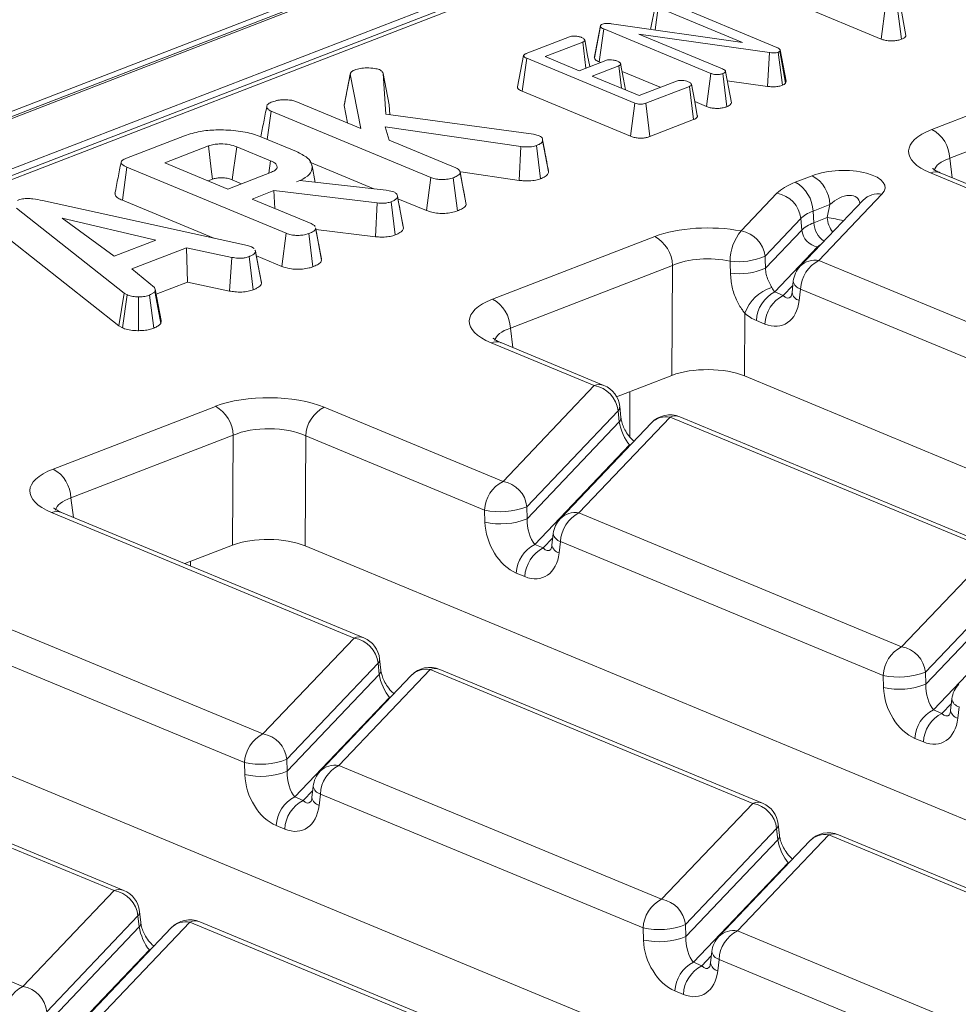
# Model space of a CAD drawing. Units: millimetres. Extents: x -1316 to 11174, y -31 to 3696.
# Drawn here: x 3356 to 3417, y 1670 to 1733 of the extents above; entities that cross this region are included whole.
import ezdxf

# ---------------------------------------------------------------- set-up
doc = ezdxf.new("R2010")
doc.units = ezdxf.units.MM
doc.header["$LTSCALE"] = 10

msp = doc.modelspace()

# ---------------------------------------------------------------- linework, layer by layer
at = {"color": 7, "linetype": 'Continuous', "lineweight": 15}
for p, q in [((3531.499, 1795.277), (3134.896, 1641.954)), ((3532.308, 1795.24), (3135.705, 1641.917)), ((3135.86, 1641.853), (3532.463, 1795.176)), ((3534.005, 1792.497), (3139.149, 1639.849)), ((3454.709, 1761.42), (3222.278, 1671.565)), ((3455.316, 1761.393), (3222.885, 1671.537)), ((3397.198, 1732.664), (3397.51, 1734.245)), ((3398.439, 1734.373), (3405.367, 1731.498)), ((3406.841, 1734.229), (3412.124, 1732.037)), ((3412.124, 1732.037), (3412.409, 1734.184)), ((3413.438, 1732.02), (3413.171, 1734.169)), ((3413.733, 1732.272), (3413.347, 1734.312)), ((3397.489, 1732.623), (3397.689, 1734.081)), ((3403.161, 1731.81), (3397.689, 1734.081)), ((3394.663, 1733.027), (3403.161, 1731.81)), ((3393.56, 1730.814), (3393.959, 1732.863)), ((3393.878, 1730.551), (3394.172, 1732.693)), ((3401.107, 1729.816), (3394.172, 1732.693)), ((3404.891, 1731.158), (3396.445, 1732.354)), ((3396.445, 1732.354), (3401.862, 1730.106)), ((3389.147, 1731.092), (3391.962, 1732.18)), ((3392.807, 1731.835), (3390.387, 1730.9)), ((3393.019, 1730.155), (3392.807, 1731.835)), ((3404.767, 1728.972), (3404.891, 1731.158)), ((3405.732, 1729.04), (3405.47, 1731.192)), ((3405.582, 1731.332), (3405.563, 1731.254)), ((3405.941, 1729.183), (3405.563, 1731.254)), ((3405.97, 1729.302), (3405.582, 1731.332)), ((3388.892, 1728.652), (3389.184, 1730.795)), ((3396.179, 1727.892), (3389.184, 1730.795)), ((3390.387, 1730.9), (3392.586, 1729.987)), ((3392.586, 1729.987), (3394.298, 1730.649)), ((3393.878, 1730.551), (3393.958, 1730.518)), ((3377.364, 1727.723), (3377.764, 1729.759)), ((3377.769, 1729.79), (3377.628, 1729.068)), ((3378.448, 1726.251), (3377.764, 1729.759)), ((3379.894, 1729.805), (3380.07, 1727.169)), ((3380.277, 1727.787), (3379.894, 1729.805)), ((3395.135, 1730.302), (3393.423, 1729.64)), ((3395.319, 1728.853), (3395.135, 1730.302)), ((3395.358, 1729.937), (3397.832, 1728.91)), ((3400.822, 1727.669), (3401.107, 1729.816)), ((3402.138, 1727.651), (3401.871, 1729.801)), ((3402.433, 1727.903), (3402.047, 1729.943)), ((3415.414, 1726.187), (3425.913, 1730.246)), ((3393.423, 1729.64), (3396.46, 1728.38)), ((3396.46, 1728.38), (3398.879, 1729.315)), ((3402.161, 1729.341), (3404.767, 1728.972)), ((3405.941, 1729.183), (3405.97, 1729.302)), ((3388.892, 1728.652), (3395.894, 1725.746)), ((3399.71, 1728.965), (3396.895, 1727.877)), ((3399.982, 1726.818), (3399.71, 1728.965)), ((3374.247, 1727.994), (3378.448, 1726.251)), ((3380.32, 1727.135), (3380.277, 1727.787)), ((3395.894, 1725.746), (3396.179, 1727.892)), ((3397.159, 1725.727), (3396.895, 1727.877)), ((3400.058, 1727.987), (3400.822, 1727.669)), ((3427.066, 1728.371), (3416.567, 1724.313)), ((3372.386, 1725.538), (3372.637, 1727.368)), ((3382.971, 1723.08), (3372.637, 1727.368)), ((3377.364, 1727.723), (3377.581, 1726.611)), ((3380.07, 1727.169), (3389.615, 1725.869)), ((3397.159, 1725.727), (3399.982, 1726.818)), ((3388.804, 1725.073), (3380.024, 1726.353)), ((3380.024, 1726.353), (3380.269, 1725.495)), ((3389.615, 1725.869), (3389.985, 1725.778)), ((3363.267, 1724.318), (3367.035, 1725.775)), ((3371.971, 1725.71), (3374.273, 1724.755)), ((3380.269, 1725.495), (3384.59, 1723.702)), ((3390.598, 1723.43), (3390.213, 1725.469)), ((3368.578, 1725.112), (3365.753, 1724.02)), ((3372.607, 1724.152), (3370.408, 1725.064)), ((3388.689, 1722.886), (3388.804, 1725.073)), ((3390.078, 1722.989), (3389.816, 1725.14)), ((3365.753, 1724.02), (3369.836, 1722.326)), ((3372.498, 1723.355), (3372.607, 1724.152)), ((3375.152, 1724.06), (3379.297, 1722.34)), ((3416.567, 1724.313), (3416.732, 1723.054)), ((3363.008, 1721.601), (3363.299, 1723.744)), ((3373.616, 1719.463), (3363.299, 1723.744)), ((3369.836, 1722.326), (3372.661, 1723.418)), ((3375.487, 1722.758), (3375.285, 1723.826)), ((3385.098, 1722.215), (3384.869, 1723.436)), ((3385.263, 1721.329), (3384.878, 1723.375)), ((3384.918, 1723.436), (3388.689, 1722.886)), ((3434.893, 1715.243), (3415.317, 1723.365)), ((3435.526, 1715.255), (3415.95, 1723.378)), ((3415.971, 1723.369), (3415.95, 1723.378)), ((3368.563, 1722.854), (3368.836, 1722.96)), ((3370.125, 1722.917), (3370.724, 1722.669)), ((3374.277, 1722.784), (3374.494, 1722.868)), ((3374.494, 1722.868), (3380.081, 1722.254)), ((3382.686, 1720.934), (3382.971, 1723.08)), ((3384.692, 1720.907), (3384.429, 1723.057)), ((3406.563, 1722.765), (3407.659, 1723.189)), ((3372.822, 1722.221), (3371.407, 1721.674)), ((3379.505, 1721.425), (3372.822, 1722.221)), ((3372.875, 1721.065), (3372.822, 1722.221)), ((3380.081, 1722.254), (3380.288, 1722.212)), ((3380.288, 1722.212), (3380.58, 1722.138)), ((3403.063, 1719.609), (3405.38, 1722.047)), ((3357.85, 1721.582), (3371.105, 1718.664)), ((3363.008, 1721.601), (3368.933, 1719.142)), ((3371.407, 1721.674), (3375.235, 1720.085)), ((3379.404, 1719.237), (3379.505, 1721.425)), ((3380.672, 1719.353), (3380.411, 1721.504)), ((3381.203, 1719.785), (3380.818, 1721.829)), ((3380.846, 1721.697), (3382.686, 1720.934)), ((3385.263, 1721.329), (3385.251, 1721.412)), ((3410.962, 1721.608), (3406.888, 1717.321)), ((3412.175, 1721.986), (3408.102, 1717.7)), ((3363.125, 1715.587), (3356.15, 1721.087)), ((3408.811, 1721.314), (3407.716, 1720.891)), ((3407.716, 1720.891), (3407.773, 1720.144)), ((3408.632, 1720.476), (3408.811, 1721.314)), ((3365.184, 1719.016), (3359.12, 1720.449)), ((3359.12, 1720.449), (3362.48, 1717.971)), ((3406.927, 1720.412), (3404.61, 1717.974)), ((3406.984, 1719.665), (3406.927, 1720.412)), ((3407.773, 1720.144), (3408.632, 1720.476)), ((3375.507, 1719.816), (3375.523, 1719.758)), ((3375.706, 1718.794), (3375.514, 1719.819)), ((3375.908, 1717.712), (3375.523, 1719.758)), ((3375.537, 1719.697), (3379.404, 1719.237)), ((3381.203, 1719.785), (3381.187, 1719.871)), ((3404.638, 1717.197), (3406.984, 1719.665)), ((3355.789, 1718.984), (3362.779, 1713.472)), ((3362.48, 1717.971), (3365.184, 1719.016)), ((3373.331, 1717.317), (3373.616, 1719.463)), ((3375.337, 1717.29), (3375.074, 1719.441)), ((3386.972, 1715.191), (3397.47, 1719.25)), ((3367.16, 1718.522), (3363.624, 1717.155)), ((3370.103, 1717.897), (3367.16, 1718.522)), ((3367.223, 1716.294), (3367.16, 1718.522)), ((3371.105, 1718.664), (3371.374, 1718.589)), ((3371.374, 1718.589), (3371.55, 1718.473)), ((3371.624, 1718.306), (3371.611, 1718.375)), ((3372.011, 1716.221), (3371.627, 1718.268)), ((3408.015, 1718.575), (3405.244, 1715.66)), ((3369.935, 1715.718), (3370.103, 1717.897)), ((3371.483, 1715.8), (3371.223, 1717.952)), ((3371.682, 1718.002), (3373.331, 1717.317)), ((3375.908, 1717.712), (3375.888, 1717.797)), ((3408.102, 1717.7), (3428.991, 1709.033)), ((3363.624, 1717.155), (3365.081, 1715.953)), ((3398.623, 1717.376), (3388.124, 1713.317)), ((3398.585, 1710.26), (3398.623, 1717.376)), ((3365.198, 1715.511), (3367.223, 1716.294)), ((3367.223, 1716.294), (3369.935, 1715.718)), ((3406.44, 1716.361), (3406.356, 1715.624)), ((3365.489, 1713.616), (3365.112, 1715.686)), ((3365.519, 1713.809), (3365.135, 1715.841)), ((3405.244, 1715.66), (3405.793, 1715.432)), ((3405.793, 1715.432), (3406.408, 1716.078)), ((3406.906, 1715.846), (3406.823, 1715.109)), ((3427.795, 1707.179), (3406.906, 1715.846)), ((3362.779, 1713.472), (3363.125, 1715.587)), ((3363.008, 1713.335), (3363.315, 1715.473)), ((3363.315, 1715.473), (3363.125, 1715.587)), ((3364.058, 1713.153), (3364.06, 1715.346)), ((3365.05, 1713.313), (3364.77, 1715.458)), ((3403.302, 1714.288), (3403.281, 1710.219)), ((3404.598, 1713.578), (3404.049, 1713.806)), ((3362.779, 1713.472), (3363.008, 1713.335)), ((3388.124, 1713.317), (3388.289, 1712.058)), ((3393.55, 1709.6), (3386.875, 1712.37)), ((3394.183, 1709.612), (3387.508, 1712.382)), ((3387.528, 1712.373), (3387.508, 1712.382)), ((3398.585, 1710.26), (3395.005, 1708.876)), ((3504.172, 1668.356), (3403.281, 1710.219)), ((3387.648, 1703.39), (3393.55, 1709.6)), ((3395.856, 1709.205), (3395.848, 1706.294)), ((3358.529, 1704.196), (3369.028, 1708.254)), ((3376.071, 1708.193), (3387.648, 1703.39)), ((3395.28, 1707.528), (3395.201, 1708.252)), ((3395.097, 1707.965), (3389.195, 1701.755)), ((3398.465, 1707.561), (3392.562, 1701.351)), ((3395.175, 1707.241), (3395.097, 1707.965)), ((3419.354, 1698.893), (3398.465, 1707.561)), ((3419.987, 1698.905), (3399.098, 1707.573)), ((3389.218, 1700.973), (3395.175, 1707.241)), ((3397.251, 1707.182), (3391.349, 1700.972)), ((3370.18, 1706.38), (3359.682, 1702.321)), ((3370.142, 1699.264), (3370.18, 1706.38)), ((3374.876, 1706.339), (3374.838, 1699.224)), ((3386.452, 1701.536), (3374.876, 1706.339)), ((3395.836, 1705.76), (3389.705, 1699.31)), ((3395.93, 1705.792), (3395.836, 1705.76)), ((3395.882, 1705.741), (3395.836, 1705.76)), ((3359.682, 1702.321), (3359.847, 1701.062)), ((3389.195, 1701.755), (3389.218, 1700.973)), ((3378.011, 1693.25), (3358.432, 1701.374)), ((3378.644, 1693.263), (3359.065, 1701.387)), ((3359.085, 1701.378), (3359.065, 1701.387)), ((3386.476, 1700.754), (3386.452, 1701.536)), ((3392.562, 1701.351), (3413.451, 1692.683)), ((3390.254, 1699.082), (3390.869, 1699.729)), ((3390.901, 1700.012), (3390.817, 1699.274)), ((3370.142, 1699.264), (3367.055, 1698.071)), ((3472.128, 1658.854), (3374.838, 1699.224)), ((3389.705, 1699.31), (3390.254, 1699.082)), ((3391.367, 1699.496), (3391.283, 1698.759)), ((3412.256, 1690.829), (3391.367, 1699.496)), ((3413.451, 1692.683), (3419.354, 1698.893)), ((3367.413, 1698.209), (3367.413, 1697.923)), ((3389.059, 1697.228), (3388.51, 1697.456)), ((3420.901, 1697.258), (3414.998, 1691.048)), ((3415.022, 1690.266), (3420.979, 1696.534)), ((3351.22, 1695.708), (3372.108, 1687.04)), ((3421.639, 1695.053), (3415.508, 1688.603)), ((3370.913, 1685.186), (3350.024, 1693.854)), ((3372.108, 1687.04), (3378.011, 1693.25)), ((3379.558, 1691.615), (3373.655, 1685.405)), ((3379.636, 1690.891), (3379.558, 1691.615)), ((3379.74, 1691.178), (3379.662, 1691.902)), ((3373.679, 1684.623), (3379.636, 1690.891)), ((3381.712, 1690.832), (3375.809, 1684.622)), ((3382.926, 1691.211), (3377.023, 1685.001)), ((3403.814, 1682.543), (3382.926, 1691.211)), ((3404.447, 1682.556), (3383.559, 1691.223)), ((3412.28, 1690.047), (3412.256, 1690.829)), ((3414.998, 1691.048), (3415.022, 1690.266)), ((3380.296, 1689.411), (3374.166, 1682.96)), ((3380.391, 1689.442), (3380.296, 1689.411)), ((3380.343, 1689.391), (3380.296, 1689.411)), ((3416.058, 1688.375), (3416.672, 1689.022)), ((3416.704, 1689.305), (3416.621, 1688.567)), ((3415.508, 1688.603), (3416.058, 1688.375)), ((3417.171, 1688.79), (3417.087, 1688.052)), ((3447.287, 1646.364), (3346.396, 1688.228)), ((3414.862, 1686.521), (3414.313, 1686.749)), ((3362.472, 1676.901), (3341.583, 1685.568)), ((3363.105, 1676.913), (3342.216, 1685.58)), ((3370.937, 1684.404), (3370.913, 1685.186)), ((3373.655, 1685.405), (3373.679, 1684.623)), ((3377.023, 1685.001), (3397.912, 1676.333)), ((3374.715, 1682.732), (3375.329, 1683.379)), ((3375.362, 1683.662), (3375.278, 1682.925)), ((3375.828, 1683.147), (3375.744, 1682.409)), ((3396.717, 1674.479), (3375.828, 1683.147)), ((3374.166, 1682.96), (3374.715, 1682.732)), ((3397.912, 1676.333), (3403.814, 1682.543)), ((3373.519, 1680.878), (3372.97, 1681.106)), ((3405.361, 1680.908), (3399.459, 1674.698)), ((3405.44, 1680.184), (3405.361, 1680.908)), ((3405.544, 1680.471), (3405.466, 1681.195)), ((3399.483, 1673.916), (3405.44, 1680.184)), ((3407.515, 1680.125), (3401.613, 1673.915)), ((3408.729, 1680.504), (3402.827, 1674.294)), ((3429.618, 1671.836), (3408.729, 1680.504)), ((3430.251, 1671.849), (3409.362, 1680.516)), ((3335.68, 1679.358), (3356.569, 1670.69)), ((3406.1, 1678.704), (3399.969, 1672.253)), ((3406.195, 1678.735), (3406.1, 1678.704)), ((3406.146, 1678.684), (3406.1, 1678.704)), ((3356.569, 1670.69), (3362.472, 1676.901)), ((3364.201, 1674.828), (3364.123, 1675.553)), ((3364.019, 1675.266), (3358.116, 1669.055)), ((3367.386, 1674.861), (3361.484, 1668.651)), ((3364.097, 1674.541), (3364.019, 1675.266)), ((3388.275, 1666.194), (3367.386, 1674.861)), ((3388.908, 1666.206), (3368.019, 1674.874)), ((3358.14, 1668.274), (3364.097, 1674.541)), ((3366.173, 1674.482), (3360.27, 1668.272)), ((3396.74, 1673.697), (3396.717, 1674.479)), ((3399.459, 1674.698), (3399.483, 1673.916)), ((3402.827, 1674.294), (3423.716, 1665.626)), ((3364.757, 1673.061), (3358.626, 1666.61)), ((3364.852, 1673.093), (3364.757, 1673.061)), ((3364.803, 1673.042), (3364.757, 1673.061)), ((3401.165, 1672.955), (3401.081, 1672.218)), ((3400.518, 1672.025), (3401.133, 1672.672)), ((3401.632, 1672.44), (3401.548, 1671.703)), ((3422.52, 1663.772), (3401.632, 1672.44)), ((3399.969, 1672.253), (3400.518, 1672.025)), ((3399.323, 1670.171), (3398.774, 1670.399))]:
    msp.add_line(p, q, dxfattribs=at)
at = {"color": 7, "linetype": 'Continuous', "lineweight": 15, "flags": 128}
for points in [[(3393.962, 1732.912), (3393.765, 1731.908), (3393.569, 1730.905)], [(3393.261, 1730.249), (3393.125, 1730.971), (3392.935, 1731.978)], [(3388.98, 1730.965), (3388.781, 1729.952), (3388.581, 1728.939)], [(3395.583, 1728.744), (3395.452, 1729.436), (3395.262, 1730.444)], [(3400.226, 1727.094), (3400.036, 1728.102), (3399.846, 1729.109)], [(3368.836, 1722.96), (3368.759, 1723.603), (3368.669, 1724.357), (3368.578, 1725.112)], [(3370.125, 1722.917), (3370.21, 1723.559), (3370.309, 1724.312), (3370.408, 1725.064)], [(3371.992, 1716.359), (3371.801, 1717.367), (3371.625, 1718.303)]]:
    msp.add_lwpolyline(points, dxfattribs=at)
at = {"color": 7, "linetype": 'Continuous', "lineweight": 15}
for centre, radius, start, end in [((3414.347, 1724.239), 2.221, 1.89601, 61.27735), ((3415.649, 1722.61), 0.825, 68.56032, 113.67197), ((3405.496, 1720.817), 2.221, 1.89601, 61.27735), ((3406.591, 1721.241), 2.221, 1.89601, 61.27735), ((3405.073, 1720.207), 1.865, 6.29939, 80.53383), ((3411.929, 1720.642), 1.367, 79.6163, 135.05436), ((3409.302, 1720.21), 1.531, 182.45938, 235.45954), ((3407.102, 1709.495), 11.087, 76.47564, 82.07011), ((3410.284, 1720.585), 1.656, 183.77506, 219.0511), ((3405.406, 1717.649), 3.055, 140.09787, 179.89944), ((3402.756, 1717.769), 1.865, 6.29939, 80.53383), ((3408.22, 1719.802), 1.243, 186.29939, 260.53383), ((3396.403, 1717.302), 2.221, 1.89601, 61.27735), ((3402.916, 1721.807), 4.19, 262.25259, 293.83477), ((3407.855, 1716.356), 1.367, 79.6163, 135.05436), ((3409.096, 1715.747), 2.191, 116.97092, 177.4097), ((3402.943, 1721.044), 4.204, 262.15456, 293.78153), ((3408.096, 1716.173), 1.667, 136.45594, 173.51805), ((3407.075, 1716.467), 0.643, 189.48072, 254.84488), ((3405.885, 1713.337), 2.752, 107.74774, 159.80001), ((3406.238, 1713.707), 2.191, 116.97092, 177.4097), ((3385.904, 1713.243), 2.221, 1.89601, 61.27735), ((3406.787, 1713.479), 2.191, 116.97092, 177.4097), ((3406.991, 1715.73), 0.643, 189.48072, 254.84488), ((3387.206, 1711.614), 0.825, 68.56032, 113.67197), ((3393.881, 1708.844), 0.825, 68.56032, 113.67197), ((3393.243, 1707.76), 1.865, 6.29939, 80.53383), ((3393.544, 1708.073), 1.667, 6.16702, 67.46457), ((3367.96, 1706.307), 2.221, 1.89601, 61.27735), ((3377.065, 1706.24), 2.191, 116.97092, 177.4097), ((3394.815, 1708.23), 0.387, 316.77146, 3.27888), ((3394.895, 1707.505), 0.385, 316.7153, 4.1731), ((3398.459, 1706.034), 1.667, 67.46457, 136.45594), ((3398.215, 1706.227), 1.357, 79.40419, 135.26647), ((3398.796, 1706.805), 0.825, 68.56032, 113.67197), ((3357.462, 1702.248), 2.221, 1.89601, 61.27735), ((3388.642, 1701.437), 2.191, 116.97092, 177.4097), ((3387.341, 1701.55), 1.865, 6.29939, 80.53383), ((3387.467, 1706.104), 4.679, 257.47271, 291.66317), ((3358.764, 1700.618), 0.825, 68.56032, 113.67197), ((3392.316, 1700.006), 1.367, 79.6163, 135.05436), ((3393.556, 1699.397), 2.191, 116.97092, 177.4097), ((3387.491, 1705.322), 4.679, 257.47271, 291.66317), ((3392.557, 1699.823), 1.667, 136.45594, 173.51805), ((3391.535, 1700.118), 0.643, 189.48072, 254.84488), ((3390.699, 1697.357), 2.191, 116.97092, 177.4097), ((3391.248, 1697.129), 2.191, 116.97092, 177.4097), ((3391.452, 1699.38), 0.643, 189.48072, 254.84488), ((3378.342, 1692.494), 0.825, 68.56032, 113.67197), ((3377.704, 1691.411), 1.865, 6.29939, 80.53383), ((3378.005, 1691.723), 1.667, 6.16702, 67.46457), ((3414.445, 1690.73), 2.191, 116.97092, 177.4097), ((3413.145, 1690.843), 1.865, 6.29939, 80.53383), ((3379.276, 1691.88), 0.387, 316.77146, 3.27888), ((3379.356, 1691.155), 0.385, 316.7153, 4.1731), ((3382.92, 1689.684), 1.667, 67.46457, 136.45594), ((3382.676, 1689.877), 1.357, 79.40419, 135.26647), ((3383.257, 1690.455), 0.825, 68.56032, 113.67197), ((3413.271, 1695.397), 4.679, 257.47271, 291.66317), ((3413.295, 1694.615), 4.679, 257.47271, 291.66317), ((3418.36, 1689.117), 1.667, 136.45594, 173.51805), ((3417.339, 1689.411), 0.643, 189.48072, 254.84488), ((3416.502, 1686.65), 2.191, 116.97092, 177.4097), ((3417.052, 1686.422), 2.191, 116.97092, 177.4097), ((3417.255, 1688.673), 0.643, 189.48072, 254.84488), ((3373.102, 1685.087), 2.191, 116.97092, 177.4097), ((3371.802, 1685.201), 1.865, 6.29939, 80.53383), ((3371.928, 1689.754), 4.679, 257.47271, 291.66317), ((3371.952, 1688.972), 4.679, 257.47271, 291.66317), ((3377.018, 1683.474), 1.667, 136.45594, 173.51805), ((3376.777, 1683.656), 1.367, 79.6163, 135.05436), ((3378.017, 1683.048), 2.191, 116.97092, 177.4097), ((3375.996, 1683.768), 0.643, 189.48072, 254.84488), ((3375.159, 1681.007), 2.191, 116.97092, 177.4097), ((3375.709, 1680.779), 2.191, 116.97092, 177.4097), ((3375.912, 1683.031), 0.643, 189.48072, 254.84488), ((3404.146, 1681.788), 0.825, 68.56032, 113.67197), ((3403.508, 1680.704), 1.865, 6.29939, 80.53383), ((3403.809, 1681.016), 1.667, 6.16702, 67.46457), ((3405.08, 1681.173), 0.387, 316.77146, 3.27888), ((3408.723, 1678.977), 1.667, 67.46457, 136.45594), ((3405.159, 1680.448), 0.385, 316.7153, 4.1731), ((3408.48, 1679.17), 1.357, 79.40419, 135.26647), ((3409.061, 1679.748), 0.825, 68.56032, 113.67197), ((3362.803, 1676.145), 0.825, 68.56032, 113.67197), ((3362.165, 1675.061), 1.865, 6.29939, 80.53383), ((3362.466, 1675.373), 1.667, 6.16702, 67.46457), ((3398.906, 1674.38), 2.191, 116.97092, 177.4097), ((3397.605, 1674.494), 1.865, 6.29939, 80.53383), ((3363.737, 1675.53), 0.387, 316.77146, 3.27888), ((3367.381, 1673.334), 1.667, 67.46457, 136.45594), ((3367.137, 1673.527), 1.357, 79.40419, 135.26647), ((3367.718, 1674.105), 0.825, 68.56032, 113.67197), ((3363.817, 1674.805), 0.385, 316.7153, 4.1731), ((3397.732, 1679.047), 4.679, 257.47271, 291.66317), ((3402.581, 1672.949), 1.367, 79.6163, 135.05436), ((3403.821, 1672.341), 2.191, 116.97092, 177.4097), ((3397.755, 1678.265), 4.679, 257.47271, 291.66317), ((3402.821, 1672.767), 1.667, 136.45594, 173.51805), ((3401.8, 1673.061), 0.643, 189.48072, 254.84488), ((3400.963, 1670.3), 2.191, 116.97092, 177.4097), ((3401.512, 1670.072), 2.191, 116.97092, 177.4097), ((3401.716, 1672.324), 0.643, 189.48072, 254.84488), ((3357.563, 1668.737), 2.191, 116.97092, 177.4097), ((3356.263, 1668.851), 1.865, 6.29939, 80.53383)]:
    msp.add_arc(centre, radius, start, end, dxfattribs=at)
for centre, major_axis, ratio, start_param, end_param in [((3418.941, 1724.745), (5.038, -0.019), 0.397578, 2.347885, 3.911085), ((3418.936, 1723.218), (3.382, -0.235), 0.393832, 2.373847, 3.091361), ((3409.535, 1722.355), (2.845, 0.087), 0.411513, 5.889093, 8.561258), ((3410.069, 1721.315), (5.014, -0.028), 0.399964, 2.347331, 2.781977), ((3409.529, 1720.828), (1.113, 0.857), 0.597228, 5.912992, 8.049086), ((3410.063, 1719.788), (3.351, -0.163), 0.420761, 2.367384, 2.802029), ((3410.103, 1719.268), (3.337, 0.075), 0.385269, 2.335324, 2.769969), ((3400.943, 1717.787), (5, -0.018), 0.403662, 1.134536, 2.340031), ((3410.099, 1718.25), (2.228, -0.012), 0.399964, 2.549404, 2.781977), ((3400.937, 1716.26), (3.333, -0.009), 0.462953, 1.133979, 2.339474), ((3400.979, 1723.998), (-2.527, 107.568), 0.01139, 4.645894, 4.653115), ((3402.531, 1723.89), (-4.069, 107.752), 0.017216, 4.649582, 4.656803), ((3405.343, 1716.778), (-0.247, 1.287), 0.414395, 2.179104, 2.539196), ((3390.499, 1713.75), (5.038, -0.019), 0.397578, 2.347885, 3.911085), ((3404.703, 1716.223), (-1.12, 2.684), 0.679346, 2.542012, 4.025541), ((3405.892, 1716.55), (-0.247, 1.287), 0.414395, 2.539196, 3.417537), ((3404.153, 1716.451), (-1.12, 2.684), 0.679346, 2.18192, 2.542012), ((3390.493, 1712.222), (3.382, -0.235), 0.393832, 2.373847, 3.091361), ((3400.9, 1709.285), (3.333, -0.012), 0.403662, 0.776831, 2.340031), ((3372.5, 1706.792), (5, -0.018), 0.403662, 0.776831, 2.340031), ((3372.495, 1705.265), (3.333, -0.009), 0.462953, 0.776274, 2.339474), ((3395.744, 1706.678), (-0.46, 1.112), 0.32643, 0.911218, 2.394748), ((3362.056, 1702.754), (5.038, -0.019), 0.397578, 2.347885, 3.911085), ((3362.05, 1701.227), (3.382, -0.235), 0.393832, 2.373847, 3.091361), ((3388.614, 1700.101), (-1.12, 2.684), 0.679346, 1.058482, 2.542012), ((3389.804, 1700.428), (-0.247, 1.287), 0.414395, 1.055666, 2.539196), ((3372.458, 1698.289), (3.333, -0.012), 0.403662, 0.776831, 2.340031), ((3390.353, 1700.2), (-0.247, 1.287), 0.414395, 2.539196, 3.417537), ((3389.163, 1699.873), (-1.12, 2.684), 0.679346, 2.542012, 4.025541), ((3380.205, 1690.329), (-0.46, 1.112), 0.32643, 0.911218, 2.394748), ((3415.607, 1689.721), (-0.247, 1.287), 0.414395, 1.055666, 2.539196), ((3414.418, 1689.394), (-1.12, 2.684), 0.679346, 1.058482, 2.542012), ((3416.157, 1689.493), (-0.247, 1.287), 0.414395, 2.539196, 3.417537), ((3414.967, 1689.166), (-1.12, 2.684), 0.679346, 2.542012, 4.025541), ((3374.265, 1684.078), (-0.247, 1.287), 0.414395, 1.055666, 2.539196), ((3373.075, 1683.751), (-1.12, 2.684), 0.679346, 1.058482, 2.542012), ((3374.814, 1683.85), (-0.247, 1.287), 0.414395, 2.539196, 3.417537), ((3373.624, 1683.523), (-1.12, 2.684), 0.679346, 2.542012, 4.025541), ((3406.009, 1679.622), (-0.46, 1.112), 0.32643, 0.911218, 2.394748), ((3364.666, 1673.979), (-0.46, 1.112), 0.32643, 0.911218, 2.394748), ((3398.879, 1673.044), (-1.12, 2.684), 0.679346, 1.058482, 2.542012), ((3400.068, 1673.371), (-0.247, 1.287), 0.414395, 1.055666, 2.539196), ((3399.428, 1672.817), (-1.12, 2.684), 0.679346, 2.542012, 4.025541), ((3400.617, 1673.143), (-0.247, 1.287), 0.414395, 2.539196, 3.417537)]:
    msp.add_ellipse(centre, major_axis=major_axis, ratio=ratio, start_param=start_param, end_param=end_param, dxfattribs=at)
for points, knots in [([(3393.959, 1732.863), (3393.958, 1732.881), (3393.955, 1732.919), (3394.006, 1732.967), (3394.06, 1732.99), (3394.081, 1732.999)], [0, 0, 0, 0, 0.3710259, 0.745718, 1, 1, 1, 1]), ([(3394.081, 1732.999), (3394.126, 1733.013), (3394.216, 1733.042), (3394.411, 1733.052), (3394.558, 1733.04), (3394.647, 1733.029), (3394.663, 1733.027)], [0, 0, 0, 0, 0.273401, 0.550819, 0.920325, 1, 1, 1, 1]), ([(3391.962, 1732.18), (3392.004, 1732.193), (3392.087, 1732.219), (3392.275, 1732.23), (3392.484, 1732.215), (3392.642, 1732.177), (3392.715, 1732.149), (3392.733, 1732.142)], [0, 0, 0, 0, 0.182837, 0.367304, 0.647507, 0.914526, 1, 1, 1, 1]), ([(3394.172, 1732.693), (3394.121, 1732.717), (3394.044, 1732.752), (3393.975, 1732.812), (3393.964, 1732.845), (3393.959, 1732.863)], [0, 0, 0, 0, 0.4743985, 0.7299668, 1, 1, 1, 1]), ([(3413.438, 1732.02), (3413.491, 1732.043), (3413.606, 1732.094), (3413.708, 1732.182), (3413.726, 1732.246), (3413.733, 1732.272)], [0, 0, 0, 0, 0.328487, 0.723166, 1, 1, 1, 1]), ([(3392.733, 1732.142), (3392.798, 1732.107), (3392.897, 1732.054), (3392.946, 1731.971), (3392.934, 1731.913), (3392.884, 1731.868), (3392.83, 1731.845), (3392.807, 1731.835)], [0, 0, 0, 0, 0.377635, 0.573769, 0.727595, 0.880883, 1, 1, 1, 1]), ([(3412.124, 1732.037), (3412.202, 1732.009), (3412.353, 1731.955), (3412.641, 1731.912), (3412.936, 1731.912), (3413.216, 1731.948), (3413.365, 1731.996), (3413.438, 1732.02)], [0, 0, 0, 0, 0.212706, 0.410739, 0.609295, 0.8071, 1, 1, 1, 1]), ([(3389.184, 1730.795), (3389.132, 1730.818), (3389.047, 1730.857), (3388.983, 1730.921), (3388.975, 1730.975), (3389.017, 1731.029), (3389.086, 1731.066), (3389.137, 1731.087), (3389.147, 1731.092)], [0, 0, 0, 0, 0.271854, 0.451824, 0.594829, 0.737756, 0.94376, 1, 1, 1, 1]), ([(3405.47, 1731.192), (3405.423, 1731.177), (3405.328, 1731.147), (3405.129, 1731.135), (3404.984, 1731.148), (3404.902, 1731.157), (3404.891, 1731.158)], [0, 0, 0, 0, 0.288187, 0.580705, 0.947522, 1, 1, 1, 1]), ([(3405.367, 1731.498), (3405.417, 1731.475), (3405.492, 1731.439), (3405.559, 1731.381), (3405.574, 1731.349), (3405.582, 1731.332)], [0, 0, 0, 0, 0.479331, 0.734945, 1, 1, 1, 1]), ([(3405.563, 1731.254), (3405.557, 1731.246), (3405.541, 1731.227), (3405.505, 1731.207), (3405.478, 1731.195), (3405.47, 1731.192)], [0, 0, 0, 0, 0.3348097, 0.8113159, 1, 1, 1, 1]), ([(3393.575, 1730.904), (3393.566, 1730.876), (3393.556, 1730.846), (3393.56, 1730.816), (3393.56, 1730.814)], [0, 0, 0, 0, 0.945538, 1, 1, 1, 1]), ([(3393.56, 1730.814), (3393.58, 1730.77), (3393.623, 1730.672), (3393.786, 1730.592), (3393.877, 1730.551), (3393.878, 1730.551)], [0, 0, 0, 0, 0.4460788, 0.9950677, 1, 1, 1, 1]), ([(3394.298, 1730.649), (3394.337, 1730.661), (3394.417, 1730.686), (3394.595, 1730.696), (3394.795, 1730.681), (3394.958, 1730.645), (3395.036, 1730.616), (3395.058, 1730.607)], [0, 0, 0, 0, 0.1770142, 0.3555726, 0.6194656, 0.8941199, 1, 1, 1, 1]), ([(3395.058, 1730.607), (3395.124, 1730.572), (3395.223, 1730.52), (3395.271, 1730.438), (3395.264, 1730.381), (3395.213, 1730.335), (3395.159, 1730.312), (3395.135, 1730.302)], [0, 0, 0, 0, 0.3791496, 0.5700859, 0.7230941, 0.8763093, 1, 1, 1, 1]), ([(3377.764, 1729.759), (3377.776, 1729.806), (3377.799, 1729.901), (3377.942, 1729.988), (3378.034, 1730.026), (3378.045, 1730.031)], [0, 0, 0, 0, 0.466341, 0.938642, 1, 1, 1, 1]), ([(3378.045, 1730.031), (3378.16, 1730.069), (3378.391, 1730.146), (3378.861, 1730.177), (3379.316, 1730.155), (3379.551, 1730.084), (3379.651, 1730.054)], [0, 0, 0, 0, 0.250984, 0.505297, 0.7904322, 1, 1, 1, 1]), ([(3379.651, 1730.054), (3379.691, 1730.032), (3379.769, 1729.989), (3379.841, 1729.903), (3379.874, 1729.842), (3379.894, 1729.805)], [0, 0, 0, 0, 0.301216, 0.585959, 1, 1, 1, 1]), ([(3401.871, 1729.801), (3401.808, 1729.781), (3401.699, 1729.748), (3401.507, 1729.735), (3401.333, 1729.746), (3401.2, 1729.779), (3401.131, 1729.806), (3401.107, 1729.816)], [0, 0, 0, 0, 0.276169, 0.469323, 0.663414, 0.881486, 1, 1, 1, 1]), ([(3401.862, 1730.106), (3401.908, 1730.084), (3401.98, 1730.05), (3402.036, 1729.992), (3402.043, 1729.96), (3402.047, 1729.943)], [0, 0, 0, 0, 0.468925, 0.727817, 1, 1, 1, 1]), ([(3402.047, 1729.943), (3402.037, 1729.918), (3402.018, 1729.867), (3401.926, 1729.824), (3401.877, 1729.803), (3401.871, 1729.801)], [0, 0, 0, 0, 0.46517, 0.93332, 1, 1, 1, 1]), ([(3377.628, 1729.068), (3377.621, 1729.033), (3377.531, 1728.57), (3377.448, 1728.154), (3377.371, 1727.768)], [0, 0, 0, 0, 0.073952, 1, 1, 1, 1]), ([(3398.879, 1729.315), (3398.919, 1729.328), (3398.998, 1729.352), (3399.171, 1729.363), (3399.362, 1729.35), (3399.531, 1729.317), (3399.614, 1729.286), (3399.643, 1729.275)], [0, 0, 0, 0, 0.17535, 0.352304, 0.599257, 0.857803, 1, 1, 1, 1]), ([(3399.643, 1729.275), (3399.708, 1729.24), (3399.807, 1729.186), (3399.856, 1729.105), (3399.845, 1729.048), (3399.794, 1729.001), (3399.738, 1728.977), (3399.71, 1728.965)], [0, 0, 0, 0, 0.374271, 0.565338, 0.713285, 0.860348, 1, 1, 1, 1]), ([(3404.767, 1728.972), (3404.865, 1728.962), (3405.06, 1728.941), (3405.368, 1728.951), (3405.592, 1728.994), (3405.701, 1729.03), (3405.732, 1729.04)], [0, 0, 0, 0, 0.2916777, 0.5853996, 0.8807513, 1, 1, 1, 1]), ([(3405.732, 1729.04), (3405.77, 1729.057), (3405.866, 1729.098), (3405.913, 1729.151), (3405.941, 1729.183)], [0, 0, 0, 0, 0.400801, 1, 1, 1, 1]), ([(3388.593, 1728.939), (3388.589, 1728.915), (3388.58, 1728.857), (3388.679, 1728.754), (3388.813, 1728.69), (3388.892, 1728.652)], [0, 0, 0, 0, 0.223263, 0.536731, 1, 1, 1, 1]), ([(3372.637, 1727.368), (3372.562, 1727.406), (3372.411, 1727.482), (3372.339, 1727.627), (3372.374, 1727.762), (3372.481, 1727.873), (3372.6, 1727.924), (3372.65, 1727.945)], [0, 0, 0, 0, 0.225407, 0.451912, 0.672869, 0.861881, 1, 1, 1, 1]), ([(3372.65, 1727.945), (3372.756, 1727.982), (3372.92, 1728.038), (3373.186, 1728.09), (3373.337, 1728.101), (3373.414, 1728.107)], [0, 0, 0, 0, 0.478318, 0.734112, 1, 1, 1, 1]), ([(3373.414, 1728.107), (3373.554, 1728.105), (3373.797, 1728.102), (3374.084, 1728.054), (3374.203, 1728.01), (3374.247, 1727.994)], [0, 0, 0, 0, 0.463258, 0.804045, 1, 1, 1, 1]), ([(3396.895, 1727.877), (3396.848, 1727.861), (3396.765, 1727.832), (3396.615, 1727.811), (3396.475, 1727.813), (3396.321, 1727.839), (3396.234, 1727.872), (3396.179, 1727.892)], [0, 0, 0, 0, 0.227739, 0.398856, 0.571527, 0.726497, 1, 1, 1, 1]), ([(3402.138, 1727.651), (3402.193, 1727.675), (3402.311, 1727.728), (3402.409, 1727.817), (3402.426, 1727.879), (3402.433, 1727.903)], [0, 0, 0, 0, 0.340866, 0.744007, 1, 1, 1, 1]), ([(3372.357, 1727.674), (3372.291, 1727.338), (3372.162, 1726.682), (3372.033, 1726.029), (3371.97, 1725.71)], [0, 0, 0, 0, 0.511947, 1, 1, 1, 1]), ([(3400.822, 1727.669), (3400.899, 1727.642), (3401.049, 1727.587), (3401.336, 1727.544), (3401.631, 1727.544), (3401.913, 1727.579), (3402.063, 1727.627), (3402.138, 1727.651)], [0, 0, 0, 0, 0.2103268, 0.4085464, 0.6073255, 0.8043852, 1, 1, 1, 1]), ([(3399.982, 1726.818), (3400.038, 1726.844), (3400.162, 1726.901), (3400.248, 1727.002), (3400.226, 1727.069), (3400.217, 1727.094)], [0, 0, 0, 0, 0.336692, 0.753007, 1, 1, 1, 1]), ([(3367.035, 1725.775), (3367.356, 1725.879), (3367.951, 1726.073), (3369.147, 1726.18), (3370.363, 1726.126), (3371.36, 1725.942), (3371.82, 1725.767), (3371.971, 1725.71)], [0, 0, 0, 0, 0.225075, 0.416808, 0.654264, 0.886504, 1, 1, 1, 1]), ([(3370.408, 1725.064), (3370.255, 1725.117), (3369.959, 1725.219), (3369.435, 1725.256), (3368.999, 1725.229), (3368.738, 1725.168), (3368.611, 1725.124), (3368.578, 1725.112)], [0, 0, 0, 0, 0.2917651, 0.5642894, 0.7497236, 0.934852, 1, 1, 1, 1]), ([(3390.213, 1725.469), (3390.205, 1725.423), (3390.188, 1725.332), (3390.012, 1725.224), (3389.876, 1725.166), (3389.816, 1725.14)], [0, 0, 0, 0, 0.359065, 0.720636, 1, 1, 1, 1]), ([(3389.985, 1725.778), (3390.04, 1725.749), (3390.15, 1725.69), (3390.207, 1725.579), (3390.211, 1725.506), (3390.213, 1725.469)], [0, 0, 0, 0, 0.328957, 0.660177, 1, 1, 1, 1]), ([(3390.588, 1723.526), (3390.541, 1723.769), (3390.421, 1724.392), (3390.287, 1725.112), (3390.205, 1725.551)], [0, 0, 0, 0, 0.390156, 1, 1, 1, 1]), ([(3395.894, 1725.746), (3395.972, 1725.718), (3396.119, 1725.664), (3396.395, 1725.619), (3396.672, 1725.617), (3396.933, 1725.653), (3397.083, 1725.698), (3397.155, 1725.725), (3397.159, 1725.727)], [0, 0, 0, 0, 0.221216, 0.415078, 0.609701, 0.791126, 0.988488, 1, 1, 1, 1]), ([(3374.273, 1724.755), (3374.534, 1724.624), (3375.058, 1724.361), (3375.335, 1723.865), (3375.266, 1723.381), (3374.823, 1723.014), (3374.422, 1722.845), (3374.277, 1722.784)], [0, 0, 0, 0, 0.226686, 0.454936, 0.678509, 0.883956, 1, 1, 1, 1]), ([(3389.816, 1725.14), (3389.778, 1725.127), (3389.682, 1725.095), (3389.533, 1725.066), (3389.386, 1725.054), (3389.274, 1725.05), (3389.077, 1725.05), (3388.922, 1725.063), (3388.804, 1725.073)], [0, 0, 0, 0, 0.141505, 0.348784, 0.453943, 0.559024, 0.664093, 1, 1, 1, 1]), ([(3362.925, 1724.063), (3362.859, 1723.727), (3362.727, 1723.056), (3362.595, 1722.387), (3362.53, 1722.053)], [0, 0, 0, 0, 0.499992, 1, 1, 1, 1]), ([(3363.299, 1723.744), (3363.173, 1723.804), (3362.99, 1723.89), (3362.907, 1724.035), (3362.954, 1724.147), (3363.088, 1724.242), (3363.215, 1724.296), (3363.267, 1724.318)], [0, 0, 0, 0, 0.351612, 0.506289, 0.662049, 0.860302, 1, 1, 1, 1]), ([(3372.661, 1723.418), (3372.761, 1723.465), (3372.961, 1723.561), (3373.053, 1723.743), (3372.996, 1723.915), (3372.831, 1724.052), (3372.674, 1724.122), (3372.607, 1724.152)], [0, 0, 0, 0, 0.226258, 0.454879, 0.656144, 0.854362, 1, 1, 1, 1]), ([(3384.878, 1723.375), (3384.858, 1723.333), (3384.81, 1723.232), (3384.608, 1723.133), (3384.468, 1723.074), (3384.429, 1723.057)], [0, 0, 0, 0, 0.338626, 0.81715, 1, 1, 1, 1]), ([(3384.59, 1723.702), (3384.659, 1723.667), (3384.813, 1723.587), (3384.868, 1723.467), (3384.876, 1723.393), (3384.878, 1723.375)], [0, 0, 0, 0, 0.375509, 0.83902, 1, 1, 1, 1]), ([(3390.078, 1722.989), (3390.158, 1723.023), (3390.342, 1723.102), (3390.563, 1723.25), (3390.586, 1723.371), (3390.598, 1723.43)], [0, 0, 0, 0, 0.280946, 0.648086, 1, 1, 1, 1]), ([(3415.95, 1723.378), (3415.85, 1723.422), (3415.598, 1723.533), (3415.426, 1723.682), (3415.449, 1723.652), (3415.455, 1723.644)], [0, 0, 0, 0, 0.329666, 0.825577, 1, 1, 1, 1]), ([(3368.836, 1722.96), (3368.919, 1722.987), (3369.067, 1723.035), (3369.38, 1723.06), (3369.705, 1723.041), (3369.963, 1722.981), (3370.085, 1722.933), (3370.125, 1722.917)], [0, 0, 0, 0, 0.218268, 0.394753, 0.646996, 0.885075, 1, 1, 1, 1]), ([(3384.429, 1723.057), (3384.322, 1723.024), (3384.108, 1722.957), (3383.74, 1722.928), (3383.389, 1722.952), (3383.146, 1723.011), (3383.014, 1723.063), (3382.971, 1723.08)], [0, 0, 0, 0, 0.246032, 0.494852, 0.662323, 0.889584, 1, 1, 1, 1]), ([(3388.689, 1722.886), (3388.801, 1722.876), (3389.091, 1722.851), (3389.536, 1722.857), (3389.884, 1722.924), (3390.032, 1722.974), (3390.078, 1722.989)], [0, 0, 0, 0, 0.231914, 0.603851, 0.878259, 1, 1, 1, 1]), ([(3362.534, 1722.053), (3362.533, 1722.004), (3362.531, 1721.893), (3362.714, 1721.735), (3362.912, 1721.644), (3363.008, 1721.601)], [0, 0, 0, 0, 0.285557, 0.655804, 1, 1, 1, 1]), ([(3380.58, 1722.138), (3380.636, 1722.106), (3380.743, 1722.045), (3380.804, 1721.936), (3380.813, 1721.865), (3380.818, 1721.829)], [0, 0, 0, 0, 0.3493693, 0.6697977, 1, 1, 1, 1]), ([(3385.252, 1721.412), (3385.207, 1721.642), (3385.159, 1721.892), (3385.103, 1722.191), (3385.098, 1722.215)], [0, 0, 0, 0, 0.918081, 1, 1, 1, 1]), ([(3356.217, 1721.592), (3356.324, 1721.626), (3356.519, 1721.689), (3356.883, 1721.716), (3357.338, 1721.691), (3357.644, 1721.626), (3357.85, 1721.582)], [0, 0, 0, 0, 0.229184, 0.41947, 0.609696, 1, 1, 1, 1]), ([(3380.411, 1721.504), (3380.324, 1721.476), (3380.171, 1721.425), (3379.843, 1721.397), (3379.633, 1721.415), (3379.505, 1721.425)], [0, 0, 0, 0, 0.344391, 0.602302, 1, 1, 1, 1]), ([(3380.818, 1721.829), (3380.805, 1721.792), (3380.776, 1721.705), (3380.624, 1721.593), (3380.474, 1721.531), (3380.411, 1721.504)], [0, 0, 0, 0, 0.298553, 0.704459, 1, 1, 1, 1]), ([(3381.192, 1719.871), (3381.133, 1720.177), (3381.013, 1720.806), (3380.878, 1721.525), (3380.809, 1721.894)], [0, 0, 0, 0, 0.487159, 1, 1, 1, 1]), ([(3382.686, 1720.934), (3382.801, 1720.892), (3383.024, 1720.811), (3383.448, 1720.742), (3383.887, 1720.74), (3384.328, 1720.791), (3384.566, 1720.867), (3384.692, 1720.907)], [0, 0, 0, 0, 0.206266, 0.39939, 0.593645, 0.785393, 1, 1, 1, 1]), ([(3384.692, 1720.907), (3384.787, 1720.947), (3384.992, 1721.033), (3385.205, 1721.178), (3385.246, 1721.285), (3385.263, 1721.329)], [0, 0, 0, 0, 0.337533, 0.730943, 1, 1, 1, 1]), ([(3375.523, 1719.758), (3375.511, 1719.727), (3375.481, 1719.651), (3375.315, 1719.543), (3375.155, 1719.475), (3375.074, 1719.441)], [0, 0, 0, 0, 0.247869, 0.614945, 1, 1, 1, 1]), ([(3375.235, 1720.085), (3375.283, 1720.063), (3375.403, 1720.008), (3375.454, 1719.937), (3375.485, 1719.894)], [0, 0, 0, 0, 0.4017367, 1, 1, 1, 1]), ([(3380.672, 1719.353), (3380.753, 1719.387), (3380.956, 1719.472), (3381.15, 1719.622), (3381.188, 1719.739), (3381.203, 1719.785)], [0, 0, 0, 0, 0.286856, 0.716868, 1, 1, 1, 1]), ([(3375.074, 1719.441), (3374.954, 1719.404), (3374.744, 1719.34), (3374.389, 1719.314), (3374.063, 1719.331), (3373.807, 1719.389), (3373.668, 1719.443), (3373.616, 1719.463)], [0, 0, 0, 0, 0.274247, 0.479167, 0.643964, 0.867555, 1, 1, 1, 1]), ([(3379.404, 1719.237), (3379.526, 1719.227), (3379.775, 1719.207), (3380.165, 1719.221), (3380.465, 1719.282), (3380.618, 1719.335), (3380.672, 1719.353)], [0, 0, 0, 0, 0.273409, 0.555651, 0.844108, 1, 1, 1, 1]), ([(3371.627, 1718.268), (3371.601, 1718.211), (3371.549, 1718.099), (3371.347, 1718.004), (3371.236, 1717.958), (3371.223, 1717.952)], [0, 0, 0, 0, 0.466512, 0.935162, 1, 1, 1, 1]), ([(3371.594, 1718.373), (3371.607, 1718.351), (3371.627, 1718.316), (3371.627, 1718.28), (3371.627, 1718.268)], [0, 0, 0, 0, 0.647266, 1, 1, 1, 1]), ([(3375.897, 1717.797), (3375.84, 1718.089), (3375.779, 1718.402), (3375.711, 1718.77), (3375.706, 1718.794)], [0, 0, 0, 0, 0.935068, 1, 1, 1, 1]), ([(3371.223, 1717.952), (3371.137, 1717.925), (3370.989, 1717.878), (3370.728, 1717.84), (3370.429, 1717.848), (3370.228, 1717.878), (3370.103, 1717.897)], [0, 0, 0, 0, 0.270754, 0.470236, 0.67148, 1, 1, 1, 1]), ([(3375.337, 1717.29), (3375.441, 1717.334), (3375.651, 1717.423), (3375.854, 1717.569), (3375.893, 1717.672), (3375.908, 1717.712)], [0, 0, 0, 0, 0.369992, 0.749751, 1, 1, 1, 1]), ([(3373.331, 1717.317), (3373.494, 1717.261), (3373.764, 1717.167), (3374.254, 1717.118), (3374.69, 1717.136), (3375.064, 1717.197), (3375.26, 1717.264), (3375.337, 1717.29)], [0, 0, 0, 0, 0.283368, 0.469376, 0.654805, 0.863545, 1, 1, 1, 1]), ([(3404.638, 1717.197), (3404.646, 1717.064), (3404.661, 1716.794), (3404.815, 1716.402), (3404.958, 1716.13), (3405.025, 1715.999), (3405.046, 1715.959)], [0, 0, 0, 0, 0.270793, 0.552209, 0.862496, 1, 1, 1, 1]), ([(3372.011, 1716.221), (3372.018, 1716.265), (3372.025, 1716.312), (3371.99, 1716.356), (3371.988, 1716.359)], [0, 0, 0, 0, 0.939555, 1, 1, 1, 1]), ([(3403.302, 1714.288), (3403.249, 1714.355), (3403.046, 1714.609), (3402.726, 1715.176), (3402.441, 1715.994), (3402.394, 1716.577), (3402.369, 1716.879)], [0, 0, 0, 0, 0.097626, 0.367454, 0.672727, 1, 1, 1, 1]), ([(3365.112, 1715.686), (3365.07, 1715.646), (3365.006, 1715.584), (3364.875, 1715.512), (3364.805, 1715.476), (3364.77, 1715.458)], [0, 0, 0, 0, 0.48891, 0.744104, 1, 1, 1, 1]), ([(3365.081, 1715.953), (3365.106, 1715.911), (3365.145, 1715.845), (3365.13, 1715.755), (3365.118, 1715.709), (3365.112, 1715.686)], [0, 0, 0, 0, 0.482549, 0.740672, 1, 1, 1, 1]), ([(3369.935, 1715.718), (3370.049, 1715.7), (3370.307, 1715.661), (3370.734, 1715.639), (3371.157, 1715.696), (3371.376, 1715.766), (3371.483, 1715.8)], [0, 0, 0, 0, 0.219206, 0.496139, 0.75465, 1, 1, 1, 1]), ([(3371.483, 1715.8), (3371.557, 1715.831), (3371.75, 1715.912), (3371.953, 1716.056), (3371.994, 1716.173), (3372.011, 1716.221)], [0, 0, 0, 0, 0.26843, 0.699899, 1, 1, 1, 1]), ([(3364.06, 1715.346), (3363.932, 1715.35), (3363.675, 1715.356), (3363.443, 1715.426), (3363.332, 1715.467), (3363.315, 1715.473)], [0, 0, 0, 0, 0.454953, 0.913783, 1, 1, 1, 1]), ([(3364.77, 1715.458), (3364.675, 1715.427), (3364.484, 1715.365), (3364.217, 1715.347), (3364.077, 1715.346), (3364.06, 1715.346)], [0, 0, 0, 0, 0.463556, 0.932057, 1, 1, 1, 1]), ([(3406.356, 1715.624), (3406.347, 1715.565), (3406.325, 1715.432), (3406.279, 1715.345), (3406.282, 1715.349), (3406.283, 1715.351)], [0, 0, 0, 0, 0.319552, 0.714477, 1, 1, 1, 1]), ([(3365.489, 1713.616), (3365.497, 1713.643), (3365.517, 1713.707), (3365.516, 1713.772), (3365.515, 1713.809)], [0, 0, 0, 0, 0.417573, 1, 1, 1, 1]), ([(3363.008, 1713.335), (3363.057, 1713.317), (3363.217, 1713.256), (3363.543, 1713.173), (3363.872, 1713.154), (3364.041, 1713.153), (3364.058, 1713.153)], [0, 0, 0, 0, 0.169986, 0.564783, 0.958158, 1, 1, 1, 1]), ([(3364.058, 1713.153), (3364.176, 1713.156), (3364.422, 1713.161), (3364.77, 1713.217), (3364.959, 1713.282), (3365.05, 1713.313)], [0, 0, 0, 0, 0.321123, 0.670899, 1, 1, 1, 1]), ([(3365.05, 1713.313), (3365.096, 1713.337), (3365.222, 1713.401), (3365.392, 1713.499), (3365.461, 1713.582), (3365.489, 1713.616)], [0, 0, 0, 0, 0.25563, 0.696224, 1, 1, 1, 1]), ([(3387.508, 1712.382), (3387.407, 1712.426), (3387.156, 1712.537), (3386.984, 1712.686), (3387.006, 1712.656), (3387.012, 1712.648)], [0, 0, 0, 0, 0.3296663, 0.8255774, 1, 1, 1, 1]), ([(3396.13, 1706.002), (3396.094, 1706.029), (3395.964, 1706.126), (3395.722, 1706.418), (3395.492, 1706.805), (3395.349, 1707.165), (3395.295, 1707.401), (3395.282, 1707.506), (3395.28, 1707.528)], [0, 0, 0, 0, 0.1041398, 0.3764978, 0.5935676, 0.7830094, 0.9557062, 1, 1, 1, 1]), ([(3359.065, 1701.387), (3358.965, 1701.431), (3358.713, 1701.541), (3358.541, 1701.691), (3358.564, 1701.66), (3358.57, 1701.652)], [0, 0, 0, 0, 0.329666, 0.825577, 1, 1, 1, 1]), ([(3390.817, 1699.274), (3390.807, 1699.215), (3390.786, 1699.082), (3390.74, 1698.995), (3390.743, 1698.999), (3390.744, 1699.001)], [0, 0, 0, 0, 0.319552, 0.714477, 1, 1, 1, 1]), ([(3380.59, 1689.652), (3380.554, 1689.679), (3380.424, 1689.777), (3380.183, 1690.069), (3379.953, 1690.455), (3379.81, 1690.815), (3379.756, 1691.052), (3379.743, 1691.156), (3379.74, 1691.178)], [0, 0, 0, 0, 0.10414, 0.376498, 0.593568, 0.783009, 0.955706, 1, 1, 1, 1]), ([(3416.621, 1688.567), (3416.611, 1688.508), (3416.59, 1688.375), (3416.544, 1688.288), (3416.547, 1688.292), (3416.548, 1688.294)], [0, 0, 0, 0, 0.319552, 0.714477, 1, 1, 1, 1]), ([(3375.278, 1682.925), (3375.268, 1682.865), (3375.247, 1682.733), (3375.201, 1682.645), (3375.204, 1682.65), (3375.205, 1682.651)], [0, 0, 0, 0, 0.319552, 0.714477, 1, 1, 1, 1]), ([(3406.394, 1678.945), (3406.358, 1678.972), (3406.228, 1679.07), (3405.987, 1679.362), (3405.757, 1679.748), (3405.614, 1680.108), (3405.559, 1680.345), (3405.547, 1680.45), (3405.544, 1680.471)], [0, 0, 0, 0, 0.10414, 0.376498, 0.593568, 0.783009, 0.955706, 1, 1, 1, 1]), ([(3365.051, 1673.303), (3365.015, 1673.329), (3364.885, 1673.427), (3364.644, 1673.719), (3364.414, 1674.105), (3364.271, 1674.465), (3364.216, 1674.702), (3364.204, 1674.807), (3364.201, 1674.828)], [0, 0, 0, 0, 0.1041398, 0.3764978, 0.5935676, 0.7830094, 0.9557062, 1, 1, 1, 1]), ([(3401.081, 1672.218), (3401.072, 1672.158), (3401.05, 1672.026), (3401.004, 1671.939), (3401.007, 1671.943), (3401.009, 1671.945)], [0, 0, 0, 0, 0.319552, 0.714477, 1, 1, 1, 1])]:
    msp.add_open_spline(points, degree=3, knots=knots, dxfattribs=at)

doc.saveas('drawing.dxf')
